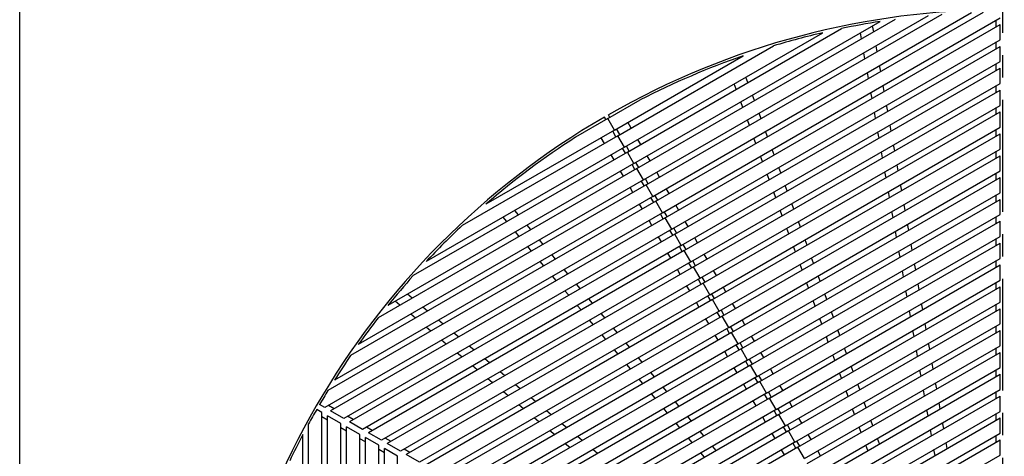
# Model space of a CAD drawing. Extents: x 5 to 385, y 10 to 280.
# Drawn here: x 5 to 61, y 219 to 244 of the extents above; entities that cross this region are included whole.
import ezdxf

# ---------------------------------------------------------------- set-up
doc = ezdxf.new("R2010")
doc.units = 0
doc.header["$LTSCALE"] = 0.2
doc.linetypes.add('CENTER', pattern=[50.8, 31.75, -6.35, 6.35, -6.35])
doc.layers.add('LAY-10', color=7, linetype='CONTINUOUS')
doc.layers.add('LAY-255', color=7, linetype='CONTINUOUS')

msp = doc.modelspace()

# ---------------------------------------------------------------- linework, layer by layer
at = {"layer": 'LAY-10', "color": 2, "linetype": 'CENTER'}
msp.add_line((60.8, 151.7), (60.8, 246.6999), dxfattribs=at)
at = {"layer": 'LAY-10', "color": 7, "linetype": 'CONTINUOUS'}
for p, q in [((40.9375, 233.8528), (59.0142, 244.2894)), ((41.1, 233.5713), (59.7025, 244.3115)), ((39.8625, 235.7147), (53.8334, 243.7809)), ((40.025, 235.4333), (54.7057, 243.9092)), ((40.4, 234.7837), (56.5816, 244.1262)), ((40.5625, 234.5023), (57.3451, 244.1917)), ((41.475, 232.9218), (60.6375, 243.9853)), ((60.425, 243.4873), (60.425, 243.8626)), ((39.325, 236.6457), (50.5854, 243.1469)), ((39.4875, 236.3642), (51.6389, 243.3798)), ((41.6375, 232.6403), (60.6375, 243.61)), ((52.7762, 242.7952), (52.7162, 243.1358)), ((53.4675, 243.1943), (53.4074, 243.5349)), ((60.6375, 242.744), (60.6375, 243.61)), ((42.0125, 231.9908), (60.6375, 242.744)), ((60.425, 242.246), (60.425, 242.6213)), ((38.95, 237.2952), (47.785, 242.3961)), ((42.175, 231.7094), (60.6375, 242.3687)), ((52.9749, 241.6686), (52.9148, 242.0092)), ((53.6661, 242.0677), (53.606, 242.4083)), ((60.6375, 241.5027), (60.6375, 242.3687)), ((38.7625, 237.62), (46.068, 241.8378)), ((42.55, 231.0598), (60.6375, 241.5027)), ((42.7125, 230.7784), (60.6375, 241.1274)), ((53.1736, 240.542), (53.1135, 240.8826)), ((53.8648, 240.9411), (53.8047, 241.2817)), ((60.425, 241.0047), (60.425, 241.38)), ((60.6375, 240.2614), (60.6375, 241.1274)), ((46.3262, 240.3126), (46.2134, 240.6227)), ((43.0875, 230.1289), (60.6375, 240.2614)), ((43.25, 229.8474), (60.6375, 239.8861)), ((45.6667, 239.9318), (45.5538, 240.2419)), ((53.3722, 239.4154), (53.3121, 239.756)), ((54.0634, 239.8144), (54.0034, 240.155)), ((60.425, 239.7634), (60.425, 240.1387)), ((60.6375, 239.0201), (60.6375, 239.8861)), ((38.3875, 238.2695), (40.2215, 239.3284)), ((46.04, 238.9061), (45.9272, 239.2162)), ((46.6996, 239.2868), (46.5867, 239.597)), ((43.625, 229.1979), (60.6375, 239.0201)), ((43.7875, 228.9164), (60.6375, 238.6448)), ((53.5709, 238.2888), (53.5108, 238.6294)), ((54.2621, 238.6878), (54.202, 239.0284)), ((60.425, 238.5221), (60.425, 238.8974)), ((60.6375, 237.7787), (60.6375, 238.6448)), ((38.3875, 238.2695), (36.5534, 237.2106)), ((38.2792, 238.207), (38.1918, 238.3584)), ((38.7625, 237.62), (38.3875, 238.2695)), ((38.4957, 238.332), (38.4083, 238.4834)), ((39.7078, 237.7327), (39.5203, 238.0575)), ((46.4134, 237.8803), (46.3005, 238.1904)), ((47.0729, 238.2611), (46.9601, 238.5712)), ((38.7625, 237.62), (31.457, 233.4022)), ((38.8417, 237.2327), (38.6542, 237.5575)), ((39.0582, 237.3577), (38.8707, 237.6825)), ((44.1625, 228.2669), (60.6375, 237.7787)), ((47.4463, 237.2353), (47.3334, 237.5455)), ((53.7695, 237.1622), (53.7095, 237.5028)), ((54.4607, 237.5612), (54.4007, 237.9018)), ((60.425, 237.2808), (60.425, 237.6561)), ((38.95, 237.2952), (30.115, 232.1943)), ((38.1922, 236.8577), (38.0047, 237.1825)), ((39.325, 236.6457), (38.95, 237.2952)), ((40.2453, 236.8017), (40.0828, 237.0832)), ((44.325, 227.9854), (60.6375, 237.4035)), ((46.7867, 236.8546), (46.6739, 237.1647)), ((60.6375, 236.5374), (60.6375, 237.4035)), ((39.325, 236.6457), (28.0645, 230.1445)), ((39.3792, 236.3017), (39.2167, 236.5832)), ((39.5957, 236.4267), (39.4332, 236.7082)), ((44.7, 227.3359), (60.6375, 236.5374)), ((47.8196, 236.2096), (47.7067, 236.5197)), ((54.6594, 236.4346), (54.5993, 236.7752)), ((60.425, 236.0395), (60.425, 236.4148)), ((39.4875, 236.3642), (27.3361, 229.3486)), ((38.7297, 235.9267), (38.5672, 236.2082)), ((39.8625, 235.7147), (39.4875, 236.3642)), ((40.7828, 235.8708), (40.6203, 236.1522)), ((44.8625, 227.0545), (60.6375, 236.1622)), ((47.1601, 235.8288), (47.0472, 236.1389)), ((53.9682, 236.0355), (53.9081, 236.3761)), ((60.6375, 235.2961), (60.6375, 236.1622)), ((40.025, 235.4333), (25.3443, 226.9574)), ((39.8625, 235.7147), (25.8915, 227.6486)), ((39.2672, 234.9958), (39.1047, 235.2772)), ((39.9167, 235.3708), (39.7542, 235.6522)), ((40.1332, 235.4958), (39.9707, 235.7772)), ((40.4, 234.7837), (40.025, 235.4333)), ((45.2375, 226.4049), (60.6375, 235.2961)), ((48.193, 235.1838), (48.0801, 235.4939)), ((54.858, 235.308), (54.798, 235.6486)), ((40.4, 234.7837), (24.2184, 225.4413)), ((40.4542, 234.4398), (40.2917, 234.7212)), ((40.6707, 234.5648), (40.5082, 234.8462)), ((41.3203, 234.9398), (41.1578, 235.2212)), ((45.4, 226.1235), (60.6375, 234.9209)), ((47.5334, 234.8031), (47.4205, 235.1132)), ((54.1668, 234.9089), (54.1068, 235.2495)), ((60.425, 234.7982), (60.425, 235.1735)), ((60.6375, 234.0548), (60.6375, 234.9209)), ((40.5625, 234.5023), (23.7799, 224.8129)), ((39.8047, 234.0648), (39.6422, 234.3462)), ((40.9375, 233.8528), (40.5625, 234.5023)), ((41.8578, 234.0088), (41.6953, 234.2903)), ((48.5663, 234.1581), (48.4534, 234.4682)), ((55.0567, 234.1814), (54.9966, 234.522)), ((40.9375, 233.8528), (22.8608, 223.4162)), ((40.9917, 233.5088), (40.8292, 233.7903)), ((41.2082, 233.6338), (41.0457, 233.9153)), ((45.775, 225.474), (60.6375, 234.0548)), ((45.9375, 225.1925), (60.6375, 233.6796)), ((47.9068, 233.7773), (47.7939, 234.0874)), ((54.3655, 233.7823), (54.3054, 234.1229)), ((60.425, 233.5569), (60.425, 233.9322)), ((60.6375, 232.8135), (60.6375, 233.6796)), ((41.1, 233.5713), (22.4974, 222.8311)), ((33.3083, 232.7967), (33.0961, 233.0495)), ((40.3422, 233.1338), (40.1797, 233.4153)), ((41.475, 232.9218), (41.1, 233.5713)), ((42.3953, 233.0778), (42.2328, 233.3593)), ((48.2801, 232.7515), (48.1672, 233.0617)), ((48.9396, 233.1323), (48.8268, 233.4424)), ((55.2553, 233.0548), (55.1953, 233.3954)), ((41.475, 232.9218), (22.3125, 221.8583)), ((41.6375, 232.6403), (22.6375, 221.6707)), ((32.6487, 232.4159), (32.4366, 232.6687)), ((40.8797, 232.2028), (40.7172, 232.4843)), ((41.5292, 232.5778), (41.3667, 232.8593)), ((41.7457, 232.7028), (41.5832, 232.9843)), ((42.0125, 231.9908), (41.6375, 232.6403)), ((46.3125, 224.543), (60.6375, 232.8135)), ((54.5641, 232.6557), (54.5041, 232.9963)), ((60.425, 232.3156), (60.425, 232.6908)), ((42.0125, 231.9908), (23.3875, 221.2377)), ((34.0099, 231.9605), (33.7978, 232.2133)), ((42.0667, 231.6469), (41.9042, 231.9283)), ((42.2832, 231.7719), (42.1207, 232.0533)), ((42.9328, 232.1469), (42.7703, 232.4283)), ((46.475, 224.2615), (60.6375, 232.4383)), ((48.6535, 231.7258), (48.5406, 232.0359)), ((49.313, 232.1066), (49.2001, 232.4167)), ((55.454, 231.9282), (55.3939, 232.2688)), ((60.6375, 231.5722), (60.6375, 232.4383)), ((42.175, 231.7094), (23.7125, 221.05)), ((33.3504, 231.5797), (33.1382, 231.8325)), ((34.7116, 231.1243), (34.4994, 231.3771)), ((41.4172, 231.2719), (41.2547, 231.5533)), ((42.55, 231.0598), (42.175, 231.7094)), ((43.4703, 231.2159), (43.3078, 231.4973)), ((46.85, 223.612), (60.6375, 231.5722)), ((49.6863, 231.0808), (49.5735, 231.3909)), ((54.7628, 231.5291), (54.7027, 231.8697)), ((60.425, 231.0743), (60.425, 231.4495)), ((42.55, 231.0598), (24.4625, 220.617)), ((34.052, 230.7435), (33.8399, 230.9963)), ((42.6042, 230.7159), (42.4417, 230.9973)), ((42.8207, 230.8409), (42.6582, 231.1223)), ((47.0125, 223.3306), (60.6375, 231.197)), ((49.0268, 230.7), (48.9139, 231.0102)), ((55.6526, 230.8016), (55.5926, 231.1422)), ((60.6375, 230.3309), (60.6375, 231.197)), ((42.7125, 230.7784), (24.7875, 220.4294)), ((35.4132, 230.2881), (35.2011, 230.5409)), ((41.9547, 230.3409), (41.7922, 230.6223)), ((43.0875, 230.1289), (42.7125, 230.7784)), ((44.0078, 230.2849), (43.8453, 230.5664)), ((47.3875, 222.681), (60.6375, 230.3309)), ((50.0597, 230.0551), (49.9468, 230.3652)), ((54.9614, 230.4025), (54.9014, 230.7431)), ((43.0875, 230.1289), (25.5375, 219.9964)), ((43.25, 229.8474), (25.8625, 219.8087)), ((34.7537, 229.9073), (34.5416, 230.1601)), ((36.1149, 229.4519), (35.9028, 229.7047)), ((42.4922, 229.4099), (42.3297, 229.6914)), ((43.1417, 229.7849), (42.9792, 230.0664)), ((43.3582, 229.9099), (43.1957, 230.1914)), ((43.625, 229.1979), (43.25, 229.8474)), ((47.55, 222.3996), (60.6375, 229.9557)), ((49.4001, 229.6743), (49.2873, 229.9844)), ((55.8513, 229.6749), (55.7912, 230.0155)), ((60.425, 229.833), (60.425, 230.2082)), ((60.6375, 229.0896), (60.6375, 229.9557)), ((43.625, 229.1979), (26.6125, 219.3757)), ((35.4553, 229.0711), (35.2432, 229.3239)), ((43.6792, 228.8539), (43.5167, 229.1354)), ((43.8957, 228.9789), (43.7332, 229.2604)), ((44.5453, 229.3539), (44.3828, 229.6354)), ((50.433, 229.0293), (50.3202, 229.3394)), ((55.1601, 229.2759), (55.1, 229.6165)), ((43.7875, 228.9164), (26.9375, 219.1881)), ((36.8165, 228.6157), (36.6044, 228.8685)), ((43.0297, 228.4789), (42.8672, 228.7604)), ((44.1625, 228.2669), (43.7875, 228.9164)), ((45.0828, 228.4229), (44.9203, 228.7044)), ((47.925, 221.7501), (60.6375, 229.0896)), ((48.0875, 221.4686), (60.6375, 228.7143)), ((49.7735, 228.6485), (49.6606, 228.9586)), ((56.0499, 228.5483), (55.9899, 228.8889)), ((60.425, 228.5917), (60.425, 228.9669)), ((60.6375, 227.8483), (60.6375, 228.7143)), ((27.2737, 228.0713), (27.0088, 228.2936)), ((44.1625, 228.2669), (27.6875, 218.7551)), ((36.157, 228.2349), (35.9449, 228.4877)), ((37.5182, 227.7795), (37.3061, 228.0323)), ((44.2167, 227.9229), (44.0542, 228.2044)), ((44.4332, 228.0479), (44.2707, 228.3294)), ((50.8064, 228.0036), (50.6935, 228.3137)), ((55.3587, 228.1493), (55.2987, 228.4899)), ((26.5825, 227.6722), (26.3176, 227.8946)), ((28.1501, 227.336), (27.8851, 227.5583)), ((44.325, 227.9854), (28.0125, 218.5674)), ((36.8587, 227.3987), (36.6465, 227.6515)), ((43.5672, 227.5479), (43.4047, 227.8294)), ((44.7, 227.3359), (44.325, 227.9854)), ((45.6203, 227.492), (45.4578, 227.7734)), ((48.4625, 220.8191), (60.6375, 227.8483)), ((48.625, 220.5376), (60.6375, 227.473)), ((50.1468, 227.6228), (50.034, 227.9329)), ((56.2486, 227.4217), (56.1885, 227.7623)), ((60.425, 227.3504), (60.425, 227.7256)), ((60.6375, 226.607), (60.6375, 227.473)), ((27.4589, 226.9369), (27.1939, 227.1592)), ((44.7, 227.3359), (28.7625, 218.1344)), ((44.8625, 227.0545), (29.0875, 217.9468)), ((38.2199, 226.9433), (38.0077, 227.1961)), ((44.1047, 226.617), (43.9422, 226.8984)), ((44.7542, 226.992), (44.5917, 227.2734)), ((44.9707, 227.117), (44.8082, 227.3984)), ((45.2375, 226.4049), (44.8625, 227.0545)), ((50.5202, 226.597), (50.4073, 226.9071)), ((51.1797, 226.9778), (51.0668, 227.2879)), ((55.5574, 227.0227), (55.4973, 227.3633)), ((28.3352, 226.2016), (28.0703, 226.4239)), ((29.0264, 226.6006), (28.7615, 226.8229)), ((45.2375, 226.4049), (29.8375, 217.5138)), ((37.5603, 226.5625), (37.3482, 226.8153)), ((38.9215, 226.1071), (38.7094, 226.3599)), ((45.2917, 226.061), (45.1292, 226.3424)), ((45.5082, 226.186), (45.3457, 226.4674)), ((46.1578, 226.561), (45.9953, 226.8424)), ((49, 219.8881), (60.6375, 226.607)), ((56.4472, 226.2951), (56.3872, 226.6357)), ((60.425, 226.1091), (60.425, 226.4843)), ((29.9028, 225.8653), (29.6378, 226.0876)), ((45.4, 226.1235), (30.1625, 217.3261)), ((38.262, 225.7263), (38.0498, 225.9791)), ((44.6422, 225.686), (44.4797, 225.9674)), ((45.775, 225.474), (45.4, 226.1235)), ((46.6953, 225.63), (46.5328, 225.9115)), ((49.1625, 219.6066), (60.6375, 226.2317)), ((50.8935, 225.5713), (50.7806, 225.8814)), ((51.5531, 225.9521), (51.4402, 226.2622)), ((55.756, 225.896), (55.696, 226.2366)), ((60.6375, 225.3657), (60.6375, 226.2317)), ((29.2116, 225.4662), (28.9466, 225.6885)), ((30.7791, 225.1299), (30.5142, 225.3523)), ((45.775, 225.474), (30.9125, 216.8931)), ((39.6232, 225.2708), (39.411, 225.5237)), ((45.8292, 225.13), (45.6667, 225.4115)), ((46.0457, 225.255), (45.8832, 225.5365)), ((49.5375, 218.9571), (60.6375, 225.3657)), ((51.9264, 224.9263), (51.8135, 225.2364)), ((56.6459, 225.1685), (56.5858, 225.5091)), ((60.425, 224.8678), (60.425, 225.243)), ((30.0879, 224.7309), (29.823, 224.9532)), ((45.9375, 225.1925), (31.2375, 216.7055)), ((38.9636, 224.8901), (38.7515, 225.1429)), ((40.3248, 224.4346), (40.1127, 224.6875)), ((45.1797, 224.755), (45.0172, 225.0365)), ((46.3125, 224.543), (45.9375, 225.1925)), ((47.2328, 224.699), (47.0703, 224.9805)), ((49.7, 218.6757), (60.6375, 224.9904)), ((51.2669, 224.5455), (51.154, 224.8556)), ((55.9547, 224.7694), (55.8946, 225.11)), ((60.6375, 224.1244), (60.6375, 224.9904)), ((30.9642, 223.9955), (30.6993, 224.2178)), ((31.6555, 224.3946), (31.3905, 224.6169)), ((46.3125, 224.543), (31.9875, 216.2725)), ((46.475, 224.2615), (32.3125, 216.0848)), ((39.6653, 224.0539), (39.4532, 224.3067)), ((45.7172, 223.824), (45.5547, 224.1055)), ((46.3667, 224.199), (46.2042, 224.4805)), ((46.5832, 224.324), (46.4207, 224.6055)), ((46.85, 223.612), (46.475, 224.2615)), ((50.075, 218.0262), (60.6375, 224.1244)), ((52.2997, 223.9006), (52.1869, 224.2107)), ((56.8445, 224.0419), (56.7845, 224.3825)), ((32.5318, 223.6593), (32.2669, 223.8816)), ((46.85, 223.612), (33.0625, 215.6518)), ((41.0265, 223.5984), (40.8143, 223.8513)), ((46.9042, 223.2681), (46.7417, 223.5495)), ((47.1207, 223.3931), (46.9582, 223.6745)), ((47.7703, 223.7681), (47.6078, 224.0495)), ((50.2375, 217.7447), (60.6375, 223.7491)), ((51.6402, 223.5198), (51.5273, 223.8299)), ((56.1533, 223.6428), (56.0933, 223.9834)), ((60.425, 223.6264), (60.425, 224.0017)), ((60.6375, 222.8831), (60.6375, 223.7491)), ((31.8406, 223.2602), (31.5757, 223.4825)), ((33.4081, 222.9239), (33.1432, 223.1462)), ((47.0125, 223.3306), (33.3875, 215.4642)), ((40.3669, 223.2177), (40.1548, 223.4705)), ((41.7281, 222.7622), (41.516, 223.0151)), ((46.2547, 222.8931), (46.0922, 223.1745)), ((47.3875, 222.681), (47.0125, 223.3306)), ((48.3078, 222.8371), (48.1453, 223.1185)), ((52.6731, 222.8748), (52.5602, 223.1849)), ((57.0432, 222.9153), (56.9831, 223.2559)), ((32.7169, 222.5248), (32.452, 222.7472)), ((34.2845, 222.1886), (34.0196, 222.4109)), ((47.3875, 222.681), (34.1375, 215.0311)), ((41.0686, 222.3815), (40.8565, 222.6343)), ((47.4417, 222.3371), (47.2792, 222.6185)), ((47.6582, 222.4621), (47.4957, 222.7435)), ((50.6125, 217.0952), (60.6375, 222.8831)), ((50.775, 216.8137), (60.6375, 222.5078)), ((52.0135, 222.494), (51.9007, 222.8041)), ((56.352, 222.5162), (56.2919, 222.8568)), ((60.425, 222.3851), (60.425, 222.7604)), ((60.6375, 221.6418), (60.6375, 222.5078)), ((22.3125, 221.8583), (22.0186, 222.028)), ((22.85, 221.7934), (22.525, 221.981)), ((33.5933, 221.7895), (33.3283, 222.0118)), ((47.55, 222.3996), (34.4625, 214.8435)), ((42.4298, 221.926), (42.2177, 222.1788)), ((46.7922, 221.9621), (46.6297, 222.2435)), ((47.925, 221.7501), (47.55, 222.3996)), ((48.8453, 221.9061), (48.6828, 222.1876)), ((53.0464, 221.849), (52.9336, 222.1592)), ((57.2418, 221.7887), (57.1818, 222.1293)), ((22.15, 221.5769), (21.8561, 221.7465)), ((22.15, 199.4499), (22.15, 221.5769)), ((22.475, 221.1438), (22.15, 221.3315)), ((22.475, 199.4499), (22.475, 221.3892)), ((23.225, 220.9562), (22.475, 221.3892)), ((23.3875, 221.2377), (22.6375, 221.6707)), ((23.925, 221.1727), (23.6, 221.3604)), ((35.1608, 221.4532), (34.8959, 221.6755)), ((47.925, 221.7501), (35.2125, 214.4105)), ((48.0875, 221.4686), (35.5375, 214.2229)), ((41.7703, 221.5453), (41.5581, 221.7981)), ((43.1314, 221.0898), (42.9193, 221.3426)), ((47.3297, 221.0311), (47.1672, 221.3126)), ((47.9792, 221.4061), (47.8167, 221.6876)), ((48.1957, 221.5311), (48.0332, 221.8126)), ((48.4625, 220.8191), (48.0875, 221.4686)), ((51.15, 216.1642), (60.6375, 221.6418)), ((52.3869, 221.4683), (52.274, 221.7784)), ((56.5506, 221.3896), (56.4906, 221.7302)), ((60.425, 221.1438), (60.425, 221.5191)), ((21.4, 199.4499), (21.4, 220.9303)), ((23.225, 199.4499), (23.225, 220.9562)), ((23.55, 199.4499), (23.55, 220.7686)), ((24.3, 220.3356), (23.55, 220.7686)), ((24.4625, 220.617), (23.7125, 221.05)), ((25, 220.5521), (24.675, 220.7397)), ((34.4696, 221.0542), (34.2047, 221.2765)), ((36.0372, 220.7179), (35.7722, 220.9402)), ((48.4625, 220.8191), (36.2875, 213.7898)), ((42.4719, 220.7091), (42.2598, 220.9619)), ((48.5167, 220.4751), (48.3542, 220.7566)), ((48.7332, 220.6001), (48.5707, 220.8816)), ((49.3828, 220.9751), (49.2203, 221.2566)), ((51.3125, 215.8827), (60.6375, 221.2665)), ((52.7602, 220.4425), (52.6474, 220.7526)), ((53.4198, 220.8233), (53.3069, 221.1334)), ((57.4405, 220.6621), (57.3804, 221.0027)), ((60.6375, 220.4005), (60.6375, 221.2665)), ((21.075, 199.4499), (21.075, 220.3231)), ((23.55, 220.5232), (23.225, 220.7108)), ((24.3, 199.4499), (24.3, 220.3356)), ((25.5375, 219.9964), (24.7875, 220.4294)), ((35.346, 220.3188), (35.081, 220.5411)), ((48.625, 220.5376), (36.6125, 213.6022)), ((36.9135, 219.9825), (36.6486, 220.2049)), ((43.8331, 220.2536), (43.621, 220.5064)), ((47.8672, 220.1001), (47.7047, 220.3816)), ((49, 219.8881), (48.625, 220.5376)), ((49.9203, 220.0441), (49.7578, 220.3256)), ((51.6875, 215.2332), (60.6375, 220.4005)), ((56.7493, 220.263), (56.6892, 220.6036)), ((60.425, 219.9025), (60.425, 220.2778)), ((24.625, 219.9025), (24.3, 220.0902)), ((24.625, 199.4499), (24.625, 220.1479)), ((25.375, 219.7149), (24.625, 220.1479)), ((25.375, 199.4499), (25.375, 219.7149)), ((26.075, 219.9314), (25.75, 220.119)), ((26.6125, 219.3757), (25.8625, 219.8087)), ((36.2223, 219.5835), (35.9574, 219.8058)), ((49, 219.8881), (37.3625, 213.1692)), ((43.1736, 219.8729), (42.9614, 220.1257)), ((44.5348, 219.4174), (44.3226, 219.6702)), ((49.0542, 219.5441), (48.8917, 219.8256)), ((49.2707, 219.6691), (49.1082, 219.9506)), ((53.1336, 219.4168), (53.0207, 219.7269)), ((53.582, 215.9518), (60.6375, 220.0252)), ((53.7931, 219.7975), (53.6802, 220.1077)), ((57.6391, 219.5354), (57.5791, 219.876)), ((60.6375, 219.1592), (60.6375, 220.0252)), ((25.7, 219.2819), (25.375, 219.4695)), ((25.7, 199.4499), (25.7, 219.5273)), ((26.45, 219.0943), (25.7, 219.5273)), ((26.45, 199.4499), (26.45, 219.0943)), ((27.15, 219.3108), (26.825, 219.4984)), ((27.6875, 218.7551), (26.9375, 219.1881)), ((37.7899, 219.2472), (37.5249, 219.4695)), ((49.1625, 219.6066), (37.6875, 212.9816)), ((43.8752, 219.0367), (43.6631, 219.2895)), ((48.4047, 219.1691), (48.2422, 219.4506)), ((49.5375, 218.9571), (49.1625, 219.6066)), ((50.4578, 219.1132), (50.2953, 219.3946)), ((54.2421, 215.4668), (60.6375, 219.1592)), ((56.9479, 219.1364), (56.8879, 219.477))]:
    msp.add_line(p, q, dxfattribs=at)
for radius, start, end in [(45, 60.15917, 119.84083), (44.875, 98.93091, 101.77959), (44.875, 103.15715, 106.85966), (44.875, 109.16503, 117.29504), (45, 120.15917, 179.84083), (44.875, 122.70496, 130.83497), (44.875, 133.14034, 136.84285), (44.875, 138.22041, 141.06909), (44.875, 142.19474, 144.60604), (44.875, 145.58444, 147.71933), (44.875, 148.59863, 149.79252), (44.875, 150.20748, 151.40137), (44.875, 152.28067, 154.41556)]:
    msp.add_arc((60.8, 199.4499), radius, start, end, dxfattribs=at)
at = {"layer": 'LAY-255', "color": 7, "linetype": 'CONTINUOUS'}
msp.add_line((5, 10), (5, 280), dxfattribs=at)

doc.saveas('drawing.dxf')
